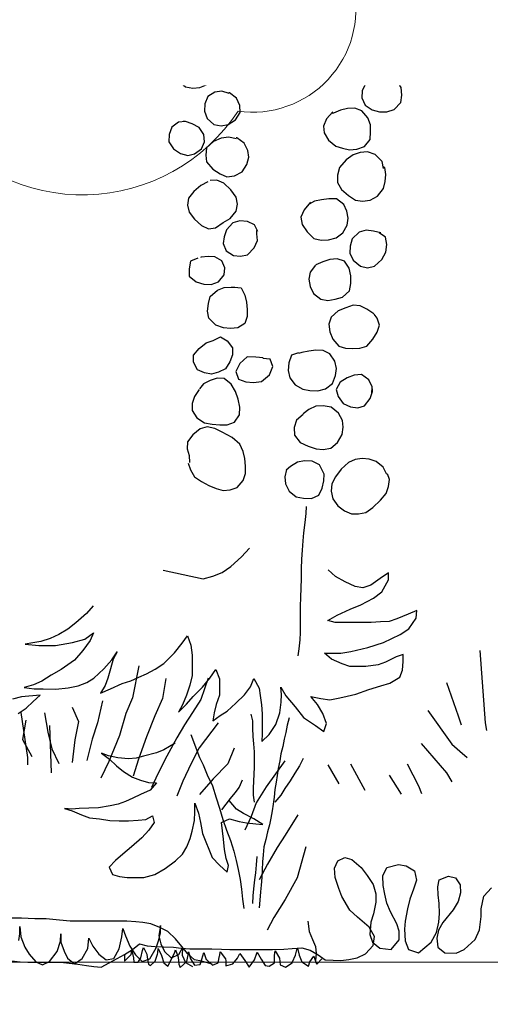
# Model space of a CAD drawing. Units: metres. Extents: x 143.61 to 151.36, y 133.23 to 138.62.
# Drawn here: x 149.53 to 149.75, y 137.28 to 137.74 of the extents above; entities that cross this region are included whole.
import ezdxf

# ---------------------------------------------------------------- set-up
doc = ezdxf.new("R2010")
doc.units = ezdxf.units.M
for name, color, linetype in [('M-REV', 1, 'Continuous'), ('M-SEKTION', 3, 'Continuous'), ('M-TXT', 3, 'Continuous'), ('M-UTR-T', 4, 'Continuous')]:
    doc.layers.add(name, color=color, linetype=linetype)
doc.styles.add('PONF', font='arial.ttf', dxfattribs={"height": 0.15})

# ---------------------------------------------------------------- blocks, each defined once
blk = doc.blocks.new('plant ele 08')
at = {"linetype": 'Continuous'}
for p, q in [((-357.01, 438.51), (-360.36, 437.88)), ((-355.97, 438.86), (-358.13, 438.65)), ((-352.69, 438.72), (-355.97, 438.86)), ((-349.34, 436.7), (-352.69, 438.72)), ((-363.57, 435.58), (-365.67, 432.37)), ((-360.36, 437.88), (-363.57, 435.58)), ((-348.08, 433.35), (-349.34, 436.7)), ((-365.67, 432.37), (-365.18, 429.09)), ((-349.97, 426.72), (-348.36, 430.14)), ((-348.36, 430.14), (-348.08, 433.35)), ((-375.36, 424.83), (-378.64, 423.3)), ((-371.82, 426.55), (-375.36, 424.83)), ((-369.78, 426.79), (-371.53, 426.51)), ((-366.43, 426.3), (-369.78, 426.79)), ((-363.22, 424.41), (-366.43, 426.3)), ((-365.18, 429.09), (-362.94, 425.67)), ((-362.94, 425.67), (-359.74, 424)), ((-353.32, 424.21), (-349.97, 426.72)), ((-447.72, 420.16), (-450.23, 416.74)), ((-444.37, 422.46), (-447.72, 420.16)), ((-441.14, 422.97), (-444.37, 422.46)), ((-442.21, 422.74), (-443.54, 422.81)), ((-438.93, 422.39), (-442.21, 422.74)), ((-435.72, 421.41), (-438.93, 422.39)), ((-433.56, 418.21), (-435.72, 421.41)), ((-378.64, 423.3), (-379.48, 419.95)), ((-379.48, 419.95), (-378.85, 416.67)), ((-362.32, 421.14), (-363.22, 424.41)), ((-362.25, 417.86), (-362.32, 421.14)), ((-359.74, 424), (-356.53, 423.79)), ((-356.53, 423.79), (-353.32, 424.21)), ((-450.23, 416.74), (-450.86, 413.46)), ((-432.51, 414.93), (-433.56, 418.21)), ((-378.85, 416.67), (-376.83, 413.32)), ((-363.43, 414.58), (-362.25, 417.86)), ((-450.86, 413.46), (-449.12, 410.04)), ((-436.07, 408.37), (-433.35, 411.72)), ((-433.35, 411.72), (-432.51, 414.93)), ((-376.83, 413.32), (-373.55, 411.23)), ((-373.55, 411.23), (-370.27, 410.81)), ((-370.27, 410.81), (-366.85, 411.58)), ((-366.85, 411.58), (-363.43, 414.58)), ((-358.2, 411.02), (-361.55, 409.13)), ((-354.92, 411.51), (-358.2, 411.02)), ((-351.58, 412.26), (-354.92, 411.51)), ((-350.52, 412.06), (-352.34, 412.27)), ((-347.18, 410.6), (-350.52, 412.06)), ((-449.12, 410.04), (-445.91, 407.39)), ((-445.91, 407.39), (-442.49, 406.76)), ((-442.49, 406.76), (-439.28, 407.11)), ((-439.28, 407.11), (-436.07, 408.37)), ((-361.55, 409.13), (-363.29, 405.65)), ((-345.01, 407.18), (-347.18, 410.6)), ((-344.66, 403.62), (-345.01, 407.18)), ((-435.51, 402.85), (-436.84, 399.51)), ((-432.23, 404.95), (-435.51, 402.85)), ((-428.95, 405.37), (-432.23, 404.95)), ((-425.55, 404.39), (-428.95, 405.37)), ((-425.32, 404.6), (-425.6, 404.6)), ((-422.04, 402.09), (-425.32, 404.6)), ((-420.44, 398.74), (-422.04, 402.09)), ((-363.29, 405.65), (-363.43, 402.23)), ((-363.43, 402.23), (-361.83, 398.88)), ((-345.15, 400.06), (-344.66, 403.62)), ((-436.84, 399.51), (-437.12, 396.09)), ((-420.37, 395.39), (-420.44, 398.74)), ((-370.13, 397.27), (-373.41, 396.57)), ((-366.64, 397.48), (-370.13, 397.27)), ((-363.43, 396.16), (-366.64, 397.48)), ((-361.83, 398.88), (-358.55, 396.64)), ((-351.71, 395.74), (-348.29, 396.85)), ((-348.29, 396.85), (-345.15, 400.06)), ((-437.12, 396.09), (-435.86, 392.67)), ((-435.86, 392.67), (-432.65, 389.81)), ((-422.6, 392.04), (-420.37, 395.39)), ((-379.97, 392.53), (-381.37, 389.04)), ((-376.94, 395.78), (-379.97, 392.53)), ((-376.62, 395.18), (-377.25, 394.97)), ((-373.41, 396.57), (-376.62, 395.18)), ((-360.64, 392.95), (-363.43, 396.16)), ((-359.32, 389.6), (-360.64, 392.95)), ((-358.55, 396.64), (-355.06, 395.81)), ((-355.06, 395.81), (-351.71, 395.74)), ((-452.4, 388.48), (-453.58, 385.13)), ((-449.19, 390.92), (-452.4, 388.48)), ((-445.95, 391.27), (-449.19, 390.92)), ((-445.98, 391.13), (-447.09, 391.2)), ((-442.77, 390.09), (-445.98, 391.13)), ((-439.56, 388.41), (-442.77, 390.09)), ((-437.33, 385.06), (-439.56, 388.41)), ((-432.65, 389.81), (-429.23, 389.18)), ((-429.23, 389.18), (-425.95, 389.81)), ((-425.95, 389.81), (-422.6, 392.04)), ((-381.37, 389.04), (-381.02, 385.83)), ((-359.32, 386.32), (-359.32, 389.6)), ((-453.58, 385.13), (-453.72, 381.71)), ((-436.98, 381.71), (-437.33, 385.06)), ((-429.3, 383.46), (-432.79, 381.85)), ((-425.67, 383.81), (-429.3, 383.46)), ((-422.29, 383.12), (-425.67, 383.81)), ((-421.9, 383.6), (-422.25, 383.6)), ((-418.49, 381.01), (-421.9, 383.6)), ((-381.02, 385.83), (-379.06, 382.41)), ((-359.53, 382.83), (-359.32, 386.32)), ((-453.72, 381.71), (-451.63, 378.36)), ((-441.72, 376.06), (-438.51, 378.43)), ((-438.51, 378.43), (-436.98, 381.71)), ((-436.07, 378.85), (-436.49, 375.5)), ((-432.79, 381.85), (-436.07, 378.85)), ((-416.74, 377.67), (-418.49, 381.01)), ((-379.06, 382.41), (-375.64, 379.62)), ((-375.64, 379.62), (-372.43, 378.71)), ((-372.43, 378.71), (-369.15, 377.94)), ((-365.67, 378.29), (-362.18, 379.41)), ((-362.18, 379.41), (-359.53, 382.83)), ((-451.63, 378.36), (-448.28, 376.27)), ((-448.28, 376.27), (-444.93, 375.29)), ((-444.93, 375.29), (-441.72, 376.06)), ((-436.49, 375.5), (-436.14, 372.29)), ((-417.23, 371.11), (-416.32, 374.46)), ((-416.32, 374.46), (-416.74, 377.67)), ((-367.48, 375.57), (-370.76, 373.2)), ((-369.15, 377.94), (-365.67, 378.29)), ((-364.2, 376.69), (-367.48, 375.57)), ((-360.78, 376.97), (-364.2, 376.69)), ((-357.22, 375.78), (-360.78, 376.97)), ((-353.94, 372.5), (-357.22, 375.78)), ((-436.14, 372.29), (-433.14, 368.87)), ((-419.46, 367.69), (-417.23, 371.11)), ((-373.83, 369.71), (-374.74, 366.08)), ((-370.76, 373.2), (-373.83, 369.71)), ((-353.32, 369.22), (-353.94, 372.5)), ((-352.69, 369.57), (-353.11, 369.85)), ((-352.2, 366.36), (-352.69, 369.57)), ((-433.14, 368.87), (-429.79, 366.64)), ((-429.79, 366.64), (-426.58, 365.32)), ((-426.58, 365.32), (-422.95, 365.8)), ((-422.95, 365.8), (-419.46, 367.69)), ((-374.74, 366.08), (-374.74, 362.59)), ((-352.41, 363.15), (-352.2, 366.36)), ((-438.79, 361.27), (-442, 358.41)), ((-435.51, 362.87), (-438.79, 361.27)), ((-431.25, 363.71), (-434.46, 363.57)), ((-428.04, 362.38), (-431.25, 363.71)), ((-424.77, 359.18), (-428.04, 362.38)), ((-374.74, 362.59), (-372.92, 359.38)), ((-353.25, 359.73), (-352.41, 363.15)), ((-442, 358.41), (-444.51, 355.2)), ((-422.25, 355.76), (-424.77, 359.18)), ((-421.63, 352.41), (-422.25, 355.76)), ((-372.92, 359.38), (-369.64, 356.59)), ((-369.64, 356.59), (-366.36, 354.29)), ((-359.46, 354.29), (-356.04, 356.17)), ((-356.04, 356.17), (-353.25, 359.73)), ((-444.51, 355.2), (-445.07, 351.99)), ((-445.07, 351.99), (-444.16, 348.64)), ((-422.25, 349.13), (-421.63, 352.41)), ((-387.36, 353.34), (-390.44, 349.83)), ((-385.62, 353.8), (-388.06, 352.41)), ((-382.27, 354.5), (-385.62, 353.8)), ((-378.78, 354.99), (-382.27, 354.5)), ((-375.23, 354.92), (-378.78, 354.99)), ((-371.81, 352.34), (-375.23, 354.92)), ((-370.48, 349.13), (-371.81, 352.34)), ((-366.36, 354.29), (-363.08, 353.8)), ((-363.08, 353.8), (-359.46, 354.29)), ((-444.16, 348.64), (-441.79, 345.43)), ((-425.11, 345.78), (-422.25, 349.13)), ((-390.44, 349.83), (-391.97, 346.34)), ((-391.97, 346.34), (-391.27, 342.99)), ((-369.78, 345.92), (-370.48, 349.13)), ((-441.79, 345.43), (-438.44, 342.43)), ((-438.44, 342.43), (-435.16, 340.96)), ((-431.88, 341.31), (-428.32, 343.89)), ((-428.32, 343.89), (-425.11, 345.78)), ((-423.86, 343.69), (-426.72, 340.48)), ((-420.58, 344.66), (-423.86, 343.69)), ((-416.88, 344.31), (-420.58, 344.66)), ((-413.67, 342.85), (-416.88, 344.31)), ((-412.08, 339.63), (-413.67, 342.85)), ((-391.27, 342.99), (-389.04, 339.57)), ((-372.22, 339.08), (-370.27, 342.57)), ((-370.27, 342.57), (-369.78, 345.92)), ((-435.16, 340.96), (-431.88, 341.31)), ((-427.77, 337.2), (-428.32, 333.99)), ((-426.72, 340.48), (-427.77, 337.2)), ((-412.49, 338.59), (-412.49, 340.13)), ((-412.21, 335.38), (-412.49, 338.59)), ((-389.04, 339.57), (-385.83, 336.43)), ((-375.43, 336.71), (-372.22, 339.08)), ((-364.62, 339.29), (-367.9, 336.15)), ((-361.41, 340.34), (-364.62, 339.29)), ((-357.92, 339.85), (-361.41, 340.34)), ((-354.49, 338.98), (-357.92, 339.85)), ((-352.27, 336.92), (-355.34, 339.01)), ((-351.64, 333.5), (-352.27, 336.92)), ((-428.32, 333.99), (-426.86, 330.64)), ((-413.74, 332.03), (-412.21, 335.38)), ((-385.83, 336.43), (-382.48, 335.66)), ((-382.48, 335.66), (-378.92, 335.73)), ((-378.92, 335.73), (-375.43, 336.71)), ((-368.88, 332.73), (-368.95, 329.52)), ((-367.9, 336.15), (-368.88, 332.73)), ((-352.2, 330.01), (-351.64, 333.5)), ((-435.37, 327.99), (-438.65, 327.57)), ((-432.16, 327.71), (-435.37, 327.99)), ((-428.88, 325.96), (-432.16, 327.71)), ((-426.86, 330.64), (-423.51, 328.4)), ((-423.51, 328.4), (-420.16, 328.06)), ((-420.16, 328.06), (-416.88, 328.75)), ((-416.88, 328.75), (-413.74, 332.03)), ((-368.95, 329.52), (-367.48, 326.17)), ((-354.01, 326.52), (-352.2, 330.01)), ((-443.54, 325.68), (-444.23, 322.12)), ((-440.18, 327.18), (-443.54, 325.68)), ((-438.65, 327.57), (-439, 327.5)), ((-427.56, 322.68), (-428.88, 325.96)), ((-385.13, 323.87), (-387.58, 320.59)), ((-381.71, 325.4), (-384.92, 324.08)), ((-384.92, 324.08), (-384.92, 324.01)), ((-378.3, 326.59), (-381.71, 325.4)), ((-374.95, 326.8), (-378.3, 326.59)), ((-371.46, 325.75), (-374.95, 326.8)), ((-369.36, 322.47), (-371.46, 325.75)), ((-367.48, 326.17), (-363.99, 323.38)), ((-363.99, 323.38), (-360.71, 322.61)), ((-360.71, 322.61), (-357.43, 323.45)), ((-357.43, 323.45), (-354.01, 326.52)), ((-444.23, 322.12), (-444.16, 318.78)), ((-444.16, 318.78), (-440.88, 316.12)), ((-430.56, 316.12), (-427.77, 319.33)), ((-427.77, 319.33), (-427.56, 322.68)), ((-387.58, 320.59), (-388.2, 317.31)), ((-368.53, 318.92), (-369.36, 322.47)), ((-368.6, 315.36), (-368.53, 318.92)), ((-440.88, 316.12), (-437.39, 315.01)), ((-437.39, 315.01), (-433.98, 314.8)), ((-433.98, 314.8), (-430.56, 316.12)), ((-388.2, 317.31), (-387.58, 313.89)), ((-387.58, 313.89), (-386.04, 310.61)), ((-369.22, 311.87), (-368.6, 315.36)), ((-435.23, 305.87), (-434.39, 309.22)), ((-434.39, 309.22), (-430.98, 312.15)), ((-430.98, 312.15), (-427.77, 313.33)), ((-427.77, 313.33), (-424.56, 313.54)), ((-424.56, 313.54), (-422.81, 313.54)), ((-423.02, 313.52), (-419.81, 313.19)), ((-419.81, 313.19), (-418.21, 309.84)), ((-418.21, 309.84), (-417.37, 306.5)), ((-386.04, 310.61), (-382.62, 307.89)), ((-372.43, 308.94), (-369.22, 311.87)), ((-435.58, 302.31), (-435.23, 305.87)), ((-417.37, 306.5), (-417.02, 303.08)), ((-382.62, 307.89), (-379.27, 307.33)), ((-379.27, 307.33), (-375.92, 307.89)), ((-375.92, 307.89), (-372.43, 308.94)), ((-367.41, 305.17), (-370.9, 303.84)), ((-364.2, 304.89), (-367.41, 305.17)), ((-360.99, 303.22), (-364.2, 304.89)), ((-434.95, 299.03), (-435.58, 302.31)), ((-417.02, 303.08), (-417.09, 299.8)), ((-374.46, 302.45), (-377.74, 299.45)), ((-370.9, 303.84), (-374.46, 302.45)), ((-357.78, 301.05), (-360.99, 303.22)), ((-356.25, 299.1), (-357.64, 300.91)), ((-431.67, 295.75), (-434.95, 299.03)), ((-428.18, 294.56), (-431.67, 295.75)), ((-418.21, 296.59), (-421.42, 294.56)), ((-417.09, 299.8), (-418.21, 296.59)), ((-377.74, 299.45), (-378.78, 296.24)), ((-378.78, 296.24), (-378.37, 292.68)), ((-355.13, 295.82), (-356.25, 299.1)), ((-356.25, 292.54), (-355.13, 295.82)), ((-424.91, 294.21), (-428.18, 294.56)), ((-421.42, 294.56), (-424.91, 294.21)), ((-378.37, 292.68), (-376.97, 289.26)), ((-358.27, 289.19), (-356.25, 292.54)), ((-439.56, 284.86), (-436.28, 287.52)), ((-436.28, 287.52), (-432.93, 288.63)), ((-433.02, 288.64), (-429.58, 290.24)), ((-429.58, 290.24), (-426.37, 288.42)), ((-426.37, 288.42), (-424, 285.21)), ((-376.97, 289.26), (-374.18, 285.98)), ((-361.06, 285.98), (-358.27, 289.19)), ((-442.21, 281.66), (-439.56, 284.86)), ((-442.21, 278.45), (-442.21, 281.66)), ((-424, 281.86), (-425.25, 278.59)), ((-424, 285.21), (-424, 281.86)), ((-396.3, 281.72), (-397.55, 278.1)), ((-393.02, 282.85), (-396.3, 281.72)), ((-391.41, 282.91), (-393.02, 282.42)), ((-388.2, 283.61), (-391.41, 282.91)), ((-384.99, 284.1), (-388.2, 283.61)), ((-381.57, 283.96), (-384.99, 284.1)), ((-378.37, 282.28), (-381.57, 283.96)), ((-375.99, 278.93), (-378.37, 282.28)), ((-374.18, 285.98), (-370.97, 284.93)), ((-370.97, 284.93), (-367.76, 284.86)), ((-367.76, 284.86), (-364.34, 284.93)), ((-364.34, 284.93), (-361.06, 285.98)), ((-440.33, 274.89), (-442.21, 278.45)), ((-425.25, 278.59), (-427.28, 275.24)), ((-420.46, 277.78), (-422.33, 274.09)), ((-417.05, 280.84), (-420.46, 277.78)), ((-413.05, 280.81), (-417.05, 280.84)), ((-409.66, 280.49), (-413.05, 280.81)), ((-406.28, 279.85), (-409.67, 280.18)), ((-405.07, 276.45), (-406.28, 279.85)), ((-397.55, 278.1), (-397.9, 274.54)), ((-375.23, 275.51), (-375.99, 278.93)), ((-437.05, 273.49), (-440.33, 274.89)), ((-433.84, 272.79), (-437.05, 273.49)), ((-430.49, 273.7), (-433.84, 272.79)), ((-427.28, 275.24), (-430.49, 273.7)), ((-422.33, 274.09), (-421.12, 270.39)), ((-410.35, 269.4), (-406.63, 272.46)), ((-406.63, 272.46), (-405.07, 276.45)), ((-397.9, 274.54), (-397.06, 271.12)), ((-375.78, 272.1), (-375.23, 275.51)), ((-366.92, 272.31), (-370.2, 271.12)), ((-363.57, 272.58), (-366.92, 272.31)), ((-360.08, 270.07), (-363.57, 272.58)), ((-437.53, 268.19), (-439.42, 265.96)), ((-434.32, 269.86), (-437.53, 268.19)), ((-431.12, 270.84), (-434.32, 269.86)), ((-427.91, 270.7), (-431.12, 270.84)), ((-424.56, 268.12), (-427.91, 270.7)), ((-422.53, 264.63), (-424.56, 268.12)), ((-421.12, 270.39), (-417.74, 269.14)), ((-417.74, 269.14), (-414.05, 268.81)), ((-414.05, 268.81), (-410.35, 269.4)), ((-397.06, 271.12), (-394.55, 267.77)), ((-394.55, 267.77), (-390.99, 265.82)), ((-380.39, 265.89), (-377.18, 268.4)), ((-377.18, 268.4), (-375.78, 272.1)), ((-373.55, 269.1), (-375.43, 265.61)), ((-370.2, 271.12), (-373.55, 269.1)), ((-358.48, 266.86), (-360.08, 270.07)), ((-439.56, 265.68), (-441.72, 262.4)), ((-421.35, 261), (-422.53, 264.63)), ((-390.99, 265.82), (-387.71, 265.19)), ((-387.71, 265.19), (-383.95, 264.98)), ((-383.95, 264.98), (-380.39, 265.89)), ((-375.43, 265.61), (-374.53, 262.26)), ((-359.46, 261.42), (-358.34, 264.63)), ((-358.64, 263.55), (-358.48, 266.86)), ((-358.34, 264.63), (-358.34, 265.96)), ((-441.72, 262.4), (-442.84, 259.05)), ((-442.84, 259.05), (-442.84, 255.7)), ((-420.58, 257.3), (-421.35, 261)), ((-374.53, 262.26), (-372.16, 258.98)), ((-372.16, 258.98), (-368.74, 257.51)), ((-362.11, 258), (-359.46, 261.42)), ((-442.84, 255.7), (-440.6, 252.28)), ((-420.65, 253.75), (-420.58, 257.3)), ((-390.79, 253.95), (-393.99, 251.3)), ((-388.2, 256.26), (-390.92, 254.23)), ((-384.99, 257.72), (-388.2, 256.26)), ((-381.57, 258), (-384.99, 257.72)), ((-377.81, 257.37), (-381.57, 258)), ((-374.25, 254.44), (-377.81, 257.37)), ((-372.43, 251.09), (-374.25, 254.44)), ((-368.74, 257.51), (-365.32, 257.02)), ((-365.32, 257.02), (-362.11, 258)), ((-440.6, 252.28), (-437.12, 249.98)), ((-437.12, 249.98), (-433.49, 249.35)), ((-433.49, 249.35), (-429.86, 249.07)), ((-426.44, 249.07), (-423.02, 250.26)), ((-423.02, 250.26), (-420.65, 253.75)), ((-393.99, 251.3), (-395.04, 247.74)), ((-372.16, 247.88), (-372.43, 251.09)), ((-439.07, 247.19), (-442.49, 244.4)), ((-435.79, 248.16), (-439.07, 247.19)), ((-432.23, 247.4), (-435.79, 248.16)), ((-428.81, 245.58), (-432.23, 247.4)), ((-429.86, 249.07), (-426.44, 249.07)), ((-424.07, 243.07), (-428.81, 245.58)), ((-395.04, 247.74), (-394.9, 244.26)), ((-372.57, 244.47), (-372.16, 247.88)), ((-445.07, 241.05), (-445.21, 237.84)), ((-442.49, 244.4), (-445.07, 241.05)), ((-420.58, 239.93), (-424.07, 243.07)), ((-394.9, 244.26), (-392.25, 240.84)), ((-392.25, 240.84), (-388.55, 239.09)), ((-377.95, 238.19), (-374.74, 240.77)), ((-374.74, 240.77), (-372.57, 244.47)), ((-445.21, 237.84), (-444.3, 234.63)), ((-418.97, 236.58), (-420.58, 239.93)), ((-418.14, 233.23), (-418.97, 236.58)), ((-388.55, 239.09), (-384.71, 237.77)), ((-384.71, 237.77), (-381.5, 237.56)), ((-381.5, 237.56), (-377.95, 238.19)), ((-444.77, 231.11), (-443.54, 227.93)), ((-444.3, 234.63), (-444.09, 231.42)), ((-417.79, 229.74), (-418.14, 233.23)), ((-393.58, 231.56), (-396.79, 229.53)), ((-390.23, 232.18), (-393.58, 231.56)), ((-386.6, 231.98), (-390.23, 232.18)), ((-383.25, 230.3), (-386.6, 231.98)), ((-369.71, 231.42), (-373.06, 228.21)), ((-366.5, 232.81), (-369.71, 231.42)), ((-363.29, 233.3), (-366.5, 232.81)), ((-360.01, 232.95), (-363.29, 233.3)), ((-356.73, 231.84), (-360.01, 232.95)), ((-353.39, 229.25), (-356.73, 231.84)), ((-443.54, 227.93), (-441.79, 224.65)), ((-418.97, 222.97), (-417.86, 226.18)), ((-417.86, 226.18), (-417.79, 229.74)), ((-398.59, 228.06), (-399.44, 224.65)), ((-396.79, 229.53), (-398.88, 227.86)), ((-381.09, 225.97), (-383.25, 230.3)), ((-373.06, 228.21), (-375.71, 224.65)), ((-351.64, 225.84), (-353.39, 229.25)), ((-350.39, 223.39), (-351.36, 226.11)), ((-441.79, 224.65), (-438.51, 222.56)), ((-438.51, 222.56), (-435.09, 220.67)), ((-421.77, 219.69), (-418.97, 222.97)), ((-399.44, 224.65), (-399.16, 221.44)), ((-381.92, 219.35), (-381.16, 222.76)), ((-381.16, 222.76), (-381.09, 225.97)), ((-375.71, 224.65), (-377.39, 221.44)), ((-350.87, 220.11), (-350.39, 223.39)), ((-435.09, 220.67), (-431.6, 219.14)), ((-431.6, 219.14), (-428.32, 218.23)), ((-428.32, 218.23), (-424.97, 218.51)), ((-424.97, 218.51), (-421.77, 219.69)), ((-399.16, 221.44), (-397.41, 217.95)), ((-397.41, 217.95), (-394.2, 215.37)), ((-383.6, 216.07), (-381.92, 219.35)), ((-377.39, 221.44), (-377.81, 218.02)), ((-377.81, 218.02), (-377.04, 214.39)), ((-354.64, 213.69), (-351.99, 216.9)), ((-351.99, 216.9), (-350.87, 220.11)), ((-394.2, 215.37), (-390.65, 214.67)), ((-390.65, 214.67), (-387.02, 214.6)), ((-387.02, 214.6), (-383.6, 216.07)), ((-377.04, 214.39), (-374.67, 211.04)), ((-358.2, 210.35), (-354.64, 213.69)), ((-389.52, 210.75), (-389.57, 207.49)), ((-374.67, 211.04), (-371.46, 208.81)), ((-371.46, 208.81), (-368.18, 207.41)), ((-364.9, 207.34), (-361.48, 208.04)), ((-361.48, 208.04), (-358.2, 210.35)), ((-390.07, 203.34), (-390.67, 198.48)), ((-389.57, 207.49), (-390.07, 203.34)), ((-368.18, 207.41), (-364.9, 207.34)), ((-390.67, 198.48), (-390.97, 194.62)), ((-390.97, 194.62), (-391.28, 190.31)), ((-419.78, 187.23), (-416.06, 191.21)), ((-391.28, 190.31), (-391.58, 186.05)), ((-424.73, 182.64), (-419.78, 187.23)), ((-391.58, 186.05), (-391.73, 181.64)), ((-456.47, 180.98), (-437.7, 176.86)), ((-428.75, 179.89), (-424.73, 182.64)), ((-391.73, 181.64), (-391.83, 177.08)), ((-375.79, 178.03), (-379.16, 181.13)), ((-437.7, 176.86), (-433.08, 178.07)), ((-433.08, 178.07), (-428.75, 179.89)), ((-391.83, 177.08), (-391.98, 172.57)), ((-371.19, 175.54), (-375.79, 178.03)), ((-366.58, 173.35), (-371.19, 175.54)), ((-354.85, 176.98), (-359.18, 173.92)), ((-350.83, 179.72), (-354.85, 176.98)), ((-353.97, 170.81), (-350.85, 176.34)), ((-350.85, 176.34), (-350.83, 179.72)), ((-391.98, 172.57), (-392.13, 168.27)), ((-362.89, 172.71), (-366.58, 173.35)), ((-359.18, 173.92), (-362.89, 172.71)), ((-357.99, 167.76), (-353.97, 170.81)), ((-392.13, 168.27), (-392.28, 163.86)), ((-363.86, 164.71), (-357.99, 167.76)), ((-489.21, 164.24), (-492.32, 160.56)), ((-392.28, 163.86), (-392.33, 159.5)), ((-374.98, 159.85), (-368.8, 162.59)), ((-368.8, 162.59), (-363.86, 164.71)), ((-337.7, 162.09), (-341.71, 160.27)), ((-338.03, 158.4), (-337.7, 162.09)), ((-492.32, 160.56), (-497.27, 156.28)), ((-392.33, 159.5), (-392.33, 155.64)), ((-379.3, 157.41), (-374.98, 159.85)), ((-375.92, 156.47), (-379.3, 157.41)), ((-350.66, 156.93), (-354.67, 156.65)), ((-346.96, 158.14), (-350.66, 156.93)), ((-341.71, 160.27), (-346.96, 158.14)), ((-341.44, 153.49), (-338.03, 158.4)), ((-500.98, 153.22), (-505.31, 150.78)), ((-497.27, 156.28), (-500.98, 153.22)), ((-392.33, 155.64), (-392.33, 151.73)), ((-372.53, 156.45), (-375.92, 156.47)), ((-368.22, 156.42), (-372.53, 156.45)), ((-363.91, 156.4), (-368.22, 156.42)), ((-358.98, 156.37), (-363.91, 156.4)), ((-354.67, 156.65), (-358.98, 156.37)), ((-345.46, 150.74), (-341.44, 153.49)), ((-509.33, 148.96), (-513.65, 147.45)), ((-505.31, 150.78), (-509.33, 148.96)), ((-498.87, 147.05), (-493, 148.55)), ((-490.54, 147.92), (-493.96, 143.32)), ((-493, 148.55), (-488.98, 151.61)), ((-488.98, 151.61), (-490.54, 147.92)), ((-447.43, 146.74), (-444.95, 150.11)), ((-444.95, 150.11), (-443.43, 145.79)), ((-392.43, 148.23), (-392.83, 144.07)), ((-392.33, 151.73), (-392.43, 148.23)), ((-353.19, 147.09), (-345.46, 150.74)), ((-517.35, 146.85), (-521.05, 146.26)), ((-521.05, 146.26), (-514.58, 145.61)), ((-513.65, 147.45), (-517.35, 146.85)), ((-514.58, 145.61), (-506.88, 145.56)), ((-506.88, 145.56), (-498.87, 147.05)), ((-493.96, 143.32), (-497.99, 138.73)), ((-451.16, 142.14), (-447.43, 146.74)), ((-443.43, 145.79), (-442.85, 141.17)), ((-392.83, 144.07), (-393.33, 140.81)), ((-368.61, 142.87), (-360.59, 144.67)), ((-360.59, 144.67), (-353.19, 147.09)), ((-308.21, 143.31), (-305.64, 109.32)), ((-497.99, 138.73), (-504.18, 134.45)), ((-484.16, 134.64), (-480.44, 138.93)), ((-479.82, 139.23), (-481.08, 134.62)), ((-480.44, 138.93), (-477.95, 142.61)), ((-477.95, 142.61), (-479.82, 139.23)), ((-456.11, 137.24), (-451.16, 142.14)), ((-442.85, 141.17), (-442.87, 136.55)), ((-377.56, 139.23), (-380.94, 142.02)), ((-380.94, 142.02), (-376.62, 142)), ((-372.65, 137.05), (-377.56, 139.23)), ((-376.62, 142), (-373.24, 141.98)), ((-373.24, 141.98), (-368.61, 142.87)), ((-347.38, 140.28), (-352.32, 137.85)), ((-343.98, 141.49), (-347.38, 140.28)), ((-344, 138.1), (-343.98, 141.49)), ((-504.18, 134.45), (-508.81, 131.71)), ((-488.8, 130.36), (-484.16, 134.64)), ((-481.08, 134.62), (-482.34, 130.32)), ((-464.15, 132.36), (-460.13, 134.5)), ((-460.13, 134.5), (-456.11, 137.24)), ((-442.87, 136.55), (-442.9, 131.62)), ((-434.6, 130.34), (-431.8, 134.32)), ((-431.8, 134.32), (-429.98, 130)), ((-368.96, 135.79), (-372.65, 137.05)), ((-365.27, 135.77), (-368.96, 135.79)), ((-361.57, 135.75), (-365.27, 135.77)), ((-355.71, 136.64), (-361.57, 135.75)), ((-352.32, 137.85), (-355.71, 136.64)), ((-345.59, 130.72), (-344.33, 134.1)), ((-344.33, 134.1), (-344, 138.1)), ((700.85, 136.1), (697.84, 121.03)), ((-508.81, 131.71), (-513.14, 128.97)), ((-492.2, 128.22), (-488.8, 130.36)), ((-482.34, 130.32), (-483.59, 126.94)), ((-471.56, 129.02), (-467.86, 130.85)), ((-467.86, 130.85), (-464.15, 132.36)), ((-442.9, 131.62), (-443.86, 127.01)), ((-438.01, 126.05), (-434.6, 130.34)), ((-429.98, 130), (-430, 126.31)), ((-415.53, 126.22), (-413.96, 130.21)), ((-413.96, 130.21), (-411.53, 125.58)), ((-350.22, 127.98), (-345.59, 130.72)), ((713.59, 130.14), (711.92, 120.75)), ((733.34, 130.25), (729.95, 120.33)), ((-517.16, 127.14), (-521.48, 125.94)), ((-521.48, 125.94), (-516.86, 125.29)), ((-513.14, 128.97), (-517.16, 127.14)), ((-516.86, 125.29), (-512.55, 125.27)), ((-512.55, 125.27), (-506.7, 125.23)), ((-506.7, 125.23), (-500.84, 125.81)), ((-500.84, 125.81), (-496.22, 126.71)), ((-496.22, 126.71), (-492.2, 128.22)), ((-483.59, 126.94), (-485.77, 123.26)), ((-485.77, 123.26), (-481.13, 125.38)), ((-481.13, 125.38), (-475.57, 127.81)), ((-475.57, 127.81), (-471.56, 129.02)), ((-443.86, 127.01), (-445.42, 122.4)), ((-442.35, 121.76), (-438.01, 126.05)), ((-430, 126.31), (-430.03, 122.3)), ((-418.32, 122.54), (-415.53, 126.22)), ((-411.53, 125.58), (-410.93, 122.19)), ((-401.07, 122.74), (-401.36, 126.13)), ((-401.36, 126.13), (-398.92, 122.11)), ((-366.27, 122.84), (-360.1, 124.96)), ((-360.1, 124.96), (-354.54, 126.77)), ((-354.54, 126.77), (-350.22, 127.98)), ((-323.83, 128.25), (-318.32, 112.63)), ((-445.42, 122.4), (-447.3, 117.79)), ((-445.45, 118.08), (-442.35, 121.76)), ((-430.03, 122.3), (-431.59, 118)), ((-422.35, 118.56), (-418.32, 122.54)), ((-410.93, 122.19), (-410.34, 117.87)), ((-401.09, 119.05), (-401.07, 122.74)), ((-398.92, 122.11), (-394.64, 116.85)), ((-384.16, 118.02), (-387.22, 121.73)), ((-387.22, 121.73), (-382.6, 120.78)), ((-382.6, 120.78), (-378.3, 120.14)), ((-378.3, 120.14), (-373.67, 121.04)), ((-373.67, 121.04), (-370.28, 121.94)), ((-370.28, 121.94), (-366.27, 122.84)), ((645.99, 121.61), (641.72, 120.54)), ((654.75, 122.37), (645.99, 121.61)), ((651.47, 119.4), (654.75, 122.37)), ((697.84, 121.03), (694.8, 113.75)), ((711.92, 120.75), (708.32, 112.67)), ((729.95, 120.33), (725.98, 114.29)), ((-449.17, 114.41), (-445.45, 118.08)), ((-447.3, 117.79), (-449.17, 114.41)), ((-431.59, 118), (-432.54, 114)), ((-426.37, 114.89), (-422.35, 118.56)), ((-410.34, 117.87), (-410.06, 113.56)), ((-401.74, 114.12), (-401.09, 119.05)), ((-394.64, 116.85), (-390.67, 111.9)), ((-381.72, 113.69), (-384.16, 118.02)), ((644.31, 113.84), (648.12, 116.2)), ((648.12, 116.2), (651.47, 119.4)), ((669.74, 116.72), (672.62, 110)), ((683.82, 119.66), (681.48, 109.38)), ((-523.11, 114.23), (-519.99, 93.13)), ((-432.54, 114), (-433.18, 110.31)), ((-433.18, 110.31), (-429.78, 112.75)), ((-429.78, 112.75), (-426.37, 114.89)), ((-415.33, 113.52), (-414.63, 110.31)), ((-410.06, 113.56), (-410.09, 108.63)), ((-403.62, 108.59), (-401.74, 114.12)), ((-397.44, 111.68), (-398.39, 108.28)), ((-390.67, 111.9), (-385.14, 108.17)), ((-379.9, 109.06), (-381.72, 113.69)), ((-332.46, 115.2), (-321.25, 99.4)), ((-318.32, 112.63), (-316.85, 108.4)), ((656.69, 114.06), (658.22, 104.95)), ((694.8, 113.75), (691.75, 103.38)), ((708.32, 112.67), (704.47, 102.86)), ((725.98, 114.29), (722.26, 108.44)), ((-509.59, 108.13), (-508.84, 86)), ((-414.63, 110.31), (-414.63, 106.82)), ((-414.63, 106.82), (-414.49, 103.05)), ((-410.09, 108.63), (-410.11, 104.32)), ((-406.73, 103.99), (-403.62, 108.59)), ((-398.39, 108.28), (-398.99, 104.92)), ((-385.14, 108.17), (-381.16, 105.37)), ((-381.16, 105.37), (-379.9, 109.06)), ((-305.64, 109.32), (-305.09, 105.83)), ((648.04, 110.71), (646.48, 101.58)), ((672.62, 110), (670.94, 101.42)), ((681.48, 109.38), (679.06, 101.79)), ((722.26, 108.44), (718.73, 102.33)), ((738, 109.34), (729.09, 97.74)), ((-443.38, 103.9), (-439.44, 93.1)), ((-414.49, 103.05), (-414.07, 99.56)), ((-410.11, 104.32), (-410.14, 100.62)), ((-410.14, 100.62), (-406.73, 103.99)), ((-399.69, 101.66), (-400.34, 98.36)), ((-398.99, 104.92), (-399.69, 101.66)), ((646.48, 101.58), (650.85, 93.66)), ((658.22, 104.95), (660.18, 97.16)), ((679.06, 101.79), (676.5, 91.8)), ((691.75, 103.38), (686.9, 91.29)), ((704.47, 102.86), (700.74, 92.37)), ((718.73, 102.33), (713.95, 93.76)), ((-450.77, 99.84), (-456.05, 96.7)), ((-414.07, 99.56), (-413.79, 95.8)), ((-400.34, 98.36), (-401.25, 94.8)), ((-335.58, 99.77), (-323.83, 85.99)), ((-321.25, 99.4), (-317.58, 96.1)), ((660.18, 97.16), (663.37, 90.3)), ((670.94, 101.42), (669.61, 90.8)), ((729.09, 97.74), (725.37, 90.34)), ((745.46, 97.48), (742.59, 90.11)), ((-519.99, 93.13), (-519.84, 89.71)), ((-482.01, 93.91), (-485.22, 95.17)), ((-485.22, 95.17), (-481.59, 92.38)), ((-477.68, 92.94), (-482.01, 93.91)), ((-481.59, 92.38), (-478.24, 89.17)), ((-472.66, 92.52), (-477.68, 92.94)), ((-469.03, 92.8), (-472.66, 92.52)), ((-465.68, 93.77), (-469.03, 92.8)), ((-459.54, 95.31), (-465.68, 93.77)), ((-456.05, 96.7), (-459.54, 95.31)), ((-439.44, 93.1), (-437.61, 89.7)), ((-413.79, 95.8), (-413.79, 92.17)), ((-401.25, 94.8), (-401.85, 91.59)), ((-390.91, 92.72), (-392.58, 89.24)), ((-317.58, 96.1), (-314.09, 93.16)), ((700.74, 92.37), (698.25, 84.35)), ((713.95, 93.76), (709.92, 85.74)), ((-478.24, 89.17), (-475.03, 86.52)), ((-437.61, 89.7), (-435.79, 85.07)), ((-413.79, 88.68), (-413.93, 85.33)), ((-413.79, 92.17), (-413.79, 88.68)), ((-402.6, 87.99), (-403.1, 84.78)), ((-401.85, 91.59), (-402.6, 87.99)), ((-392.58, 89.24), (-394.81, 85.75)), ((-379.31, 89.67), (-374.16, 80.85)), ((-368.65, 90.22), (-362.04, 77.91)), ((-342.2, 90.22), (-336.87, 79.93)), ((686.9, 91.29), (683.12, 83.46)), ((725.37, 90.34), (721.52, 82.07)), ((742.59, 90.11), (735.65, 83.12)), ((769.3, 91.55), (760.49, 79.34)), ((-475.03, 86.52), (-470.7, 84)), ((-470.7, 84), (-467.08, 82.47)), ((-435.79, 85.07), (-433.36, 79.82)), ((-413.93, 85.33), (-414.07, 81.98)), ((-403.1, 84.78), (-403.55, 81.52)), ((-394.81, 85.75), (-396.91, 82.26)), ((-350.65, 84.89), (-344.95, 75.89)), ((-323.83, 85.99), (-321.25, 81.77)), ((709.92, 85.74), (706.75, 79.14)), ((735.65, 83.12), (729.32, 75.78)), ((-467.08, 82.47), (-463.31, 81.35)), ((-463.31, 81.35), (-459.54, 81.21)), ((-459.54, 81.21), (-462.47, 77.86)), ((-433.36, 79.82), (-431.55, 74.26)), ((-414.07, 81.98), (-414.21, 78.77)), ((-414.21, 78.77), (-414.21, 75.42)), ((-403.55, 81.52), (-404.05, 78.12)), ((-399.42, 78.63), (-401.37, 75.42)), ((-396.91, 82.26), (-399.42, 78.63)), ((-336.87, 79.93), (-335.4, 76.26)), ((721.52, 82.07), (718.72, 74.98)), ((747.9, 79.24), (745.82, 76.53)), ((749.31, 82.51), (747.9, 79.24)), ((760.49, 79.34), (755.81, 71.97)), ((-470.56, 74.1), (-474.05, 72.56)), ((-466.94, 75.77), (-470.56, 74.1)), ((-462.47, 77.86), (-466.94, 75.77)), ((-431.55, 74.26), (-430.04, 69.33)), ((-414.21, 75.42), (-413.79, 72.21)), ((-404.5, 74.61), (-404.9, 71.35)), ((-404.05, 78.12), (-404.5, 74.61)), ((-401.37, 75.42), (-404.16, 72.21)), ((743.71, 73.95), (741.63, 71.24)), ((745.82, 76.53), (743.71, 73.95)), ((-491.22, 69.35), (-495.68, 69.21)), ((-486.75, 69.63), (-491.22, 69.35)), ((-481.17, 70.47), (-486.75, 69.63)), ((-477.54, 71.31), (-481.17, 70.47)), ((-474.05, 72.56), (-477.54, 71.31)), ((-441.54, 67.68), (-441.54, 71.72)), ((-441.54, 71.72), (-439.86, 66.98)), ((-430.04, 69.33), (-428.53, 64.08)), ((-422.14, 68.93), (-425.49, 72.98)), ((-404.9, 71.35), (-405.35, 68.15)), ((741.63, 71.24), (739.52, 68.67)), ((755.81, 71.97), (753.47, 65.44)), ((-499.17, 68.93), (-502.52, 69.21)), ((-502.52, 69.21), (-499.03, 68.1)), ((-495.68, 69.21), (-499.17, 68.93)), ((-499.03, 68.1), (-494.57, 66.28)), ((-494.57, 66.28), (-490.94, 64.89)), ((-490.94, 64.89), (-486.19, 64.47)), ((-464.56, 64.05), (-461.35, 65.86)), ((-461.35, 65.86), (-460.66, 62.65)), ((-441.68, 63.63), (-441.54, 67.68)), ((-439.86, 66.98), (-438.89, 62.65)), ((-418.79, 66.84), (-422.14, 68.93)), ((-413.91, 64.47), (-418.79, 66.84)), ((-406, 64.79), (-406.66, 61.58)), ((-405.35, 68.15), (-406, 64.79)), ((753.47, 65.44), (750.45, 59.08)), ((775.25, 66.29), (769.35, 56.68)), ((-486.19, 64.47), (-481.31, 63.63)), ((-481.31, 63.63), (-476.98, 63.49)), ((-476.98, 63.49), (-472.66, 63.49)), ((-472.66, 63.49), (-468.05, 63.77)), ((-468.05, 63.77), (-464.56, 64.05)), ((-460.66, 62.65), (-463.17, 59.16)), ((-442.79, 58.61), (-441.68, 63.63)), ((-438.89, 62.65), (-437.91, 57.49)), ((-429.12, 62.65), (-425.35, 64.47)), ((-428.7, 58.75), (-429.12, 62.65)), ((-428.53, 64.08), (-426.71, 59.14)), ((-425.35, 64.47), (-420.88, 63.21)), ((-420.88, 63.21), (-417.4, 62.51)), ((-417.4, 62.51), (-413.07, 62.1)), ((-409.72, 61.82), (-413.91, 64.47)), ((-413.07, 62.1), (-409.72, 61.82)), ((-406.66, 61.58), (-407.51, 58.38)), ((-466.38, 55.54), (-471.26, 51.21)), ((-463.17, 59.16), (-466.38, 55.54)), ((-443.77, 55.12), (-442.79, 58.61)), ((-437.91, 57.49), (-433.44, 46.33)), ((-428.14, 54.84), (-428.7, 58.75)), ((-426.71, 59.14), (-424.89, 54.21)), ((-407.51, 58.38), (-408.41, 54.77)), ((769.35, 56.68), (765.68, 50.92)), ((-471.26, 51.21), (-475.31, 47.86)), ((-447.4, 47.86), (-445.31, 51.35)), ((-445.31, 51.35), (-443.77, 55.12)), ((-427.72, 50.09), (-428.14, 54.84)), ((-424.89, 54.21), (-423.38, 49.27)), ((-409.26, 51.31), (-409.66, 47.56)), ((-408.41, 54.77), (-409.26, 51.31)), ((765.68, 50.92), (761.19, 43.13)), ((779.06, 51.34), (775.08, 36.7)), ((-475.31, 47.86), (-478.66, 44.93)), ((-450.61, 44.65), (-447.4, 47.86)), ((-433.44, 46.33), (-429.96, 42.7)), ((-426.89, 45.77), (-427.72, 50.09)), ((-423.38, 49.27), (-422.18, 44.95)), ((-412.62, 46.74), (-412.81, 42.91)), ((-409.66, 47.56), (-409.96, 44.25)), ((-374.68, 44.69), (-371.41, 46.33)), ((-371.41, 46.33), (-368.14, 45.29)), ((-478.66, 44.93), (-481.73, 41.72)), ((-481.73, 41.72), (-480.05, 38.37)), ((-455.49, 41.16), (-450.61, 44.65)), ((-429.96, 42.7), (-426.47, 39.35)), ((-425.77, 42.56), (-426.89, 45.77)), ((-426.47, 39.35), (-425.77, 42.56)), ((-422.18, 44.95), (-421.28, 40.63)), ((-412.81, 42.91), (-413.23, 39.14)), ((-409.96, 44.25), (-410.11, 40.54)), ((-376.17, 41.27), (-374.68, 44.69)), ((-368.14, 45.29), (-363.69, 41.57)), ((-363.69, 41.57), (-360.86, 37.86)), ((-353.58, 37.71), (-351.65, 41.57)), ((-351.65, 41.57), (-346.3, 43.06)), ((-346.3, 43.06), (-342.59, 42.31)), ((-342.59, 42.31), (-338.72, 40.09)), ((761.19, 43.13), (757.14, 35.87)), ((-480.05, 38.37), (-476.84, 37.39)), ((-476.84, 37.39), (-473.22, 36.84)), ((-469.45, 36.84), (-465.4, 36.98)), ((-465.4, 36.98), (-460.38, 38.37)), ((-460.38, 38.37), (-455.49, 41.16)), ((-421.28, 40.63), (-420.38, 36.01)), ((-413.23, 39.14), (-413.65, 35.79)), ((-410.26, 36.93), (-410.51, 33.33)), ((-410.11, 40.54), (-410.26, 36.93)), ((-375.87, 36.97), (-376.17, 41.27)), ((-374.23, 31.77), (-375.87, 36.97)), ((-360.86, 37.86), (-358.04, 33.55)), ((-353.43, 33.1), (-353.58, 37.71)), ((-338.72, 40.09), (-337.83, 35.63)), ((-327.14, 35.78), (-322.83, 37.56)), ((-322.83, 37.56), (-319.56, 36.82)), ((-473.22, 36.84), (-469.45, 36.84)), ((-420.38, 36.01), (-419.8, 31.38)), ((-413.65, 35.79), (-414.07, 31.6)), ((-410.51, 33.33), (-410.81, 30.12)), ((-358.04, 33.55), (-356.85, 29.24)), ((-352.69, 29.09), (-353.43, 33.1)), ((-337.83, 35.63), (-339.17, 31.47)), ((-327.88, 32.51), (-327.14, 35.78)), ((-327.73, 28.79), (-327.88, 32.51)), ((-319.56, 36.82), (-317.33, 33.4)), ((-317.33, 33.4), (-317.18, 29.69)), ((775.08, 36.7), (769.38, 26.67)), ((-419.8, 31.38), (-419.21, 26.76)), ((-414.35, 28.39), (-414.63, 24.76)), ((-414.07, 31.6), (-414.35, 28.39)), ((-410.81, 30.12), (-411.17, 26.21)), ((-372.75, 28.05), (-374.23, 31.77)), ((-369.03, 21.66), (-372.75, 28.05)), ((-356.85, 29.24), (-356.85, 25.38)), ((-351.65, 24.93), (-352.69, 29.09)), ((-339.17, 31.47), (-340.95, 26.71)), ((-327.14, 24.78), (-327.73, 28.79)), ((-317.18, 29.69), (-318.22, 25.67)), ((-307.52, 22.26), (-306.34, 28.2)), ((-306.34, 28.2), (-302.62, 32.06)), ((-419.21, 26.76), (-418.62, 22.44)), ((-411.17, 26.21), (-411.42, 22.71)), ((-356.85, 25.38), (-357.89, 19.88)), ((-350.02, 20.77), (-351.65, 24.93)), ((-340.95, 26.71), (-341.99, 22.26)), ((-326.99, 20.03), (-327.14, 24.78)), ((-318.22, 25.67), (-320.6, 21.81)), ((769.38, 26.67), (764.07, 18.13)), ((-365.47, 18.25), (-369.03, 21.66)), ((-357.89, 19.88), (-359.23, 16.02)), ((-347.05, 15.13), (-350.02, 20.77)), ((-341.99, 22.26), (-343.18, 16.46)), ((-327.28, 16.02), (-326.99, 20.03)), ((-320.6, 21.81), (-325.5, 15.87)), ((-308.27, 12.45), (-307.52, 18.69)), ((-307.52, 18.69), (-307.52, 22.26)), ((-359.97, 13.64), (-365.47, 18.25)), ((-359.23, 16.02), (-359.67, 10.22)), ((-345.86, 11.71), (-347.05, 15.13)), ((-343.18, 16.46), (-343.48, 12.75)), ((-328.47, 11.11), (-327.28, 16.02)), ((-325.5, 15.87), (-327.43, 12.15)), ((645.87, 17.83), (640.58, 17.83)), ((645.23, 10.58), (645.23, 13.94)), ((645.23, 13.94), (645.63, 9.11)), ((652.16, 17.5), (645.87, 17.83)), ((657.46, 17.5), (652.16, 17.5)), ((663.75, 16.84), (657.46, 17.5)), ((668.71, 16.51), (663.75, 16.84)), ((673.35, 16.51), (668.71, 16.51)), ((677.65, 16.51), (673.35, 16.51)), ((681.95, 16.51), (677.65, 16.51)), ((686.26, 16.51), (681.95, 16.51)), ((689.9, 16.51), (686.26, 16.51)), ((695.19, 16.51), (689.9, 16.51)), ((699.5, 16.18), (695.19, 16.51)), ((702.81, 15.84), (699.5, 16.18)), ((706.45, 15.18), (702.81, 15.84)), ((710.75, 13.53), (706.45, 15.18)), ((711.09, 14.35), (710.28, 9.64)), ((710.96, 10.99), (711.09, 14.35)), ((764.07, 18.13), (761, 12.21)), ((779.93, 16.51), (780.59, 11.54)), ((-357.45, 9.18), (-359.97, 13.64)), ((-359.67, 10.22), (-358.34, 6.66)), ((-345.86, 7.7), (-345.86, 11.71)), ((-343.48, 12.75), (-343.18, 7.25)), ((-331, 6.66), (-328.47, 11.11)), ((-327.43, 12.15), (-328.32, 8.44)), ((-310.35, 7.85), (-308.27, 12.45)), ((644.69, 7.36), (645.23, 10.58)), ((664.18, 7.09), (664.31, 10.58)), ((664.31, 10.58), (664.31, 6.55)), ((692.94, 9.11), (693.35, 13)), ((693.35, 13), (694.69, 9.64)), ((694.69, 9.64), (696.71, 4.8)), ((710.28, 7.63), (710.96, 10.99)), ((710.28, 9.64), (711.22, 5.75)), ((714.39, 11.54), (710.75, 13.53)), ((718.03, 8.23), (714.39, 11.54)), ((780.59, 11.54), (782.25, 7.9)), ((-470.81, 3.24), (-467.54, 5.76)), ((-467.54, 5.76), (-463.97, 4.87)), ((-463.97, 4.87), (-460.11, 4.58)), ((-361.61, 1.16), (-358.04, 5.02)), ((-358.34, 6.66), (-354.92, 3.83)), ((-358.04, 5.02), (-357.45, 9.18)), ((-349.72, 3.09), (-345.86, 7.7)), ((-343.18, 7.25), (-341.55, 3.24)), ((-336.79, 1.6), (-331, 6.66)), ((-328.32, 8.44), (-327.88, 4.28)), ((-315.55, 3.09), (-310.35, 7.85)), ((645.63, 9.11), (647.51, 4.27)), ((662.7, 2.25), (664.18, 7.09)), ((664.31, 6.55), (665.93, 2.39)), ((676.95, 3.59), (677.49, 8.43)), ((677.49, 8.43), (679.37, 4.67)), ((679.37, 4.67), (682.19, 0.91)), ((691.6, 3.46), (692.94, 9.11)), ((696.71, 4.8), (699.26, 0.64)), ((708.94, 4), (710.28, 7.63)), ((711.22, 5.75), (712.84, 2.25)), ((721.01, 4.59), (718.03, 8.23)), ((782.25, 7.9), (783.57, 4.59)), ((-477.94, -1.07), (-474.52, 0.86)), ((-474.52, 0.86), (-470.81, 3.24)), ((-474.52, 0.86), (-474.49, -2.38)), ((-474.49, -2.38), (-471.37, 0.83)), ((-471.37, 0.83), (-471, 2.49)), ((-471, 2.49), (-470.36, -0.73)), ((-466.87, -0.73), (-466.04, 2.76)), ((-466.04, 2.76), (-465.58, 4.14)), ((-465.58, 4.14), (-464.11, 0.93)), ((-464.11, 0.93), (-463.93, -0.45)), ((-460.16, -2.29), (-459.06, 1.02)), ((-460.11, 4.58), (-456.25, 4.43)), ((-459.06, 1.02), (-458.88, 1.66)), ((-458.88, 1.66), (-458.69, 3.59)), ((-458.69, 3.59), (-457.13, 0.28)), ((-457.13, 0.28), (-456.03, -3.12)), ((-456.25, 4.43), (-451.49, 4.28)), ((-452.54, -1.37), (-450.89, 1.94)), ((-451.49, 4.28), (-447.93, 3.83)), ((-450.89, 1.94), (-450.61, 2.95)), ((-450.61, 2.95), (-449.42, -0.45)), ((-447.93, 3.83), (-443.92, 3.54)), ((-445.28, -2.47), (-444.73, 0.74)), ((-444.73, 0.74), (-444.55, 2.12)), ((-444.55, 2.12), (-443.54, -1.19)), ((-443.92, 3.54), (-438.12, 3.54)), ((-438.3, -1.37), (-437.38, 1.75)), ((-438.12, 3.54), (-433.67, 3.54)), ((-437.38, 1.75), (-436.28, -1.46)), ((-433.67, 3.54), (-429.06, 3.39)), ((-430.68, -3.02), (-430.03, 0.19)), ((-430.03, 0.19), (-429.94, 0.56)), ((-429.94, 0.56), (-429.67, 2.03)), ((-429.67, 2.03), (-427.28, -1.28)), ((-429.06, 3.39), (-425.2, 3.24)), ((-425.2, 3.24), (-418.96, 3.09)), ((-421.58, -0.82), (-420.48, 1.29)), ((-420.48, 1.29), (-418.09, -1.92)), ((-418.96, 3.09), (-414.2, 3.09)), ((-414.2, 3.09), (-409.45, 3.09)), ((-413.59, -1.74), (-412.58, 1.48)), ((-412.58, 1.48), (-412.4, 1.94)), ((-412.4, 1.94), (-410.47, -1.37)), ((-409.45, 3.09), (-405.14, 3.24)), ((-405.14, 3.24), (-399.94, 3.39)), ((-404.32, 0.28), (-403.95, 2.49)), ((-404.32, 0.1), (-404.32, 0.28)), ((-404.32, -3.12), (-404.32, 0.1)), ((-403.95, 2.49), (-401.93, -0.82)), ((-399.94, 3.39), (-395.93, 3.68)), ((-395.93, 3.68), (-391.47, 3.98)), ((-395.86, -2.66), (-394.4, 0.47)), ((-394.4, 0.47), (-393.66, 3.68)), ((-393.66, 3.68), (-393.57, 3.77)), ((-393.57, 3.77), (-392.74, 0.47)), ((-392.74, 0.47), (-391.55, -2.57)), ((-391.47, 3.98), (-387.61, 2.79)), ((-387.78, -2.57), (-385.94, 0.01)), ((-387.61, 2.79), (-383.89, 0.71)), ((-385.94, 0.01), (-384.84, -3.21)), ((-383.89, 0.71), (-380.62, -1.66)), ((-365.62, -0.77), (-361.61, 1.16)), ((-354.92, 3.83), (-349.72, 3.09)), ((-341.55, 3.24), (-336.79, 1.6)), ((-327.88, 4.28), (-324.61, 1.6)), ((-324.61, 1.6), (-319.26, 1.46)), ((-319.26, 1.46), (-315.55, 3.09)), ((647.51, 4.27), (649.53, 0.91)), ((649.53, 0.91), (652.62, -2.59)), ((659.07, -2.45), (662.7, 2.25)), ((665.93, 2.39), (667.41, -0.84)), ((674.4, -1.11), (676.95, 3.59)), ((682.19, 0.91), (685.55, -1.65)), ((689.18, -0.98), (691.6, 3.46)), ((699.26, 0.64), (702.49, -2.45)), ((705.98, -1.24), (708.94, 4)), ((712.84, 2.25), (716.06, -0.71)), ((716.06, -0.71), (719.56, 0.77)), ((719.56, 0.77), (721.31, 4)), ((723.66, 1.28), (721.01, 4.59)), ((721.31, 4), (721.17, 0.5)), ((721.17, 0.5), (722.78, -2.86)), ((726.97, -1.7), (723.66, 1.28)), ((783.57, 4.59), (783.9, 1.28)), ((783.9, 1.28), (783.57, -2.03)), ((-527.42, -2.11), (-523.41, -2.56)), ((-523.41, -2.56), (-519.69, -2.7)), ((-519.69, -2.7), (-516.42, -2.7)), ((-516.42, -2.7), (-513, -2.7)), ((-513, -2.7), (-508.1, -2.7)), ((-508.1, -2.7), (-504.24, -2.85)), ((-504.24, -2.85), (-500.38, -3.3)), ((-500.38, -3.3), (-496.36, -3.74)), ((-496.36, -3.74), (-492.35, -4.34)), ((-492.35, -4.34), (-488.79, -4.78)), ((-485.37, -5.08), (-481.66, -3.15)), ((-481.66, -3.15), (-477.94, -1.07)), ((-470.36, -0.73), (-470.08, -2.75)), ((-470.08, -2.75), (-468.15, -2.75)), ((-468.15, -2.75), (-466.87, -0.73)), ((-463.93, -0.45), (-463.29, -3.76)), ((-463.29, -3.76), (-462.37, -4.31)), ((-462.37, -4.31), (-460.16, -2.29)), ((-456.03, -3.12), (-454.19, -4.59)), ((-454.19, -4.59), (-452.54, -1.37)), ((-449.42, -0.45), (-449.05, -3.67)), ((-449.05, -3.67), (-448.5, -5.32)), ((-448.5, -5.32), (-445.28, -2.47)), ((-443.54, -1.19), (-441.79, -4.13)), ((-441.79, -4.13), (-439.13, -3.94)), ((-439.13, -3.94), (-438.3, -1.37)), ((-436.28, -1.46), (-436.01, -1.74)), ((-436.01, -1.74), (-433.25, -4.22)), ((-433.25, -4.22), (-430.68, -3.02)), ((-427.28, -1.28), (-427, -2.11)), ((-427, -2.11), (-427, -4.49)), ((-427, -4.49), (-423.79, -3.58)), ((-423.79, -3.48), (-421.58, -0.82)), ((-423.79, -3.58), (-423.79, -3.48)), ((-418.09, -1.92), (-416.07, -5.14)), ((-416.07, -5.14), (-413.59, -1.74)), ((-410.47, -1.37), (-408.63, -4.4)), ((-408.63, -4.4), (-406.8, -4.68)), ((-406.8, -4.68), (-404.32, -3.12)), ((-401.93, -0.82), (-401.56, -4.04)), ((-401.56, -4.04), (-399.17, -5.14)), ((-399.17, -5.14), (-395.96, -3.02)), ((-395.96, -3.02), (-395.86, -2.66)), ((-391.55, -2.57), (-388.33, -4.59)), ((-388.33, -4.59), (-387.78, -2.57)), ((-384.84, -3.21), (-384.47, -3.67)), ((-384.47, -3.67), (-382.18, -1.28)), ((-380.62, -1.66), (-376.76, -1.81)), ((-376.76, -1.81), (-373.19, -1.96)), ((-373.19, -1.96), (-369.48, -1.52)), ((-369.48, -1.52), (-365.62, -0.77)), ((652.62, -2.59), (655.85, -4.07)), ((655.85, -4.07), (659.07, -2.45)), ((667.41, -0.84), (670.77, -3.53)), ((670.77, -3.53), (674.4, -1.11)), ((685.55, -1.65), (689.18, -0.98)), ((702.49, -2.45), (705.98, -1.24)), ((722.78, -2.86), (726.01, -4.74)), ((730.28, -2.36), (726.97, -1.7)), ((735.24, -3.68), (730.28, -2.36)), ((-488.79, -4.78), (-485.37, -5.08))]:
    blk.add_line(p, q, dxfattribs=at)

msp = doc.modelspace()

# ---------------------------------------------------------------- linework, layer by layer
at = {"layer": 'M-SEKTION', "lineweight": 0, "ltscale": 0.1}
msp.add_lwpolyline([(148.00909, 137.29774), (150.84409, 137.29774), (150.84409, 136.79819)], dxfattribs=at)

# ---------------------------------------------------------------- block references
at = {"layer": 'M-UTR-T', "xscale": 0.001, "yscale": 0.001, "zscale": 0.001}
for p in [(148.88252, 137.30055), (150.05119, 137.30055)]:
    msp.add_blockref('plant ele 08', p, dxfattribs=at)

# ---------------------------------------------------------------- next in the draw order: texts
at = {"layer": 'M-TXT', "color": 3, "insert": (149.13541, 137.82127), "char_height": 0.075, "attachment_point": 1, "style": 'PONF', "bg_fill": 3, "box_fill_scale": 1.5, "bg_fill_color": 256, "bg_fill_transparency": 0}
msp.add_mtext_dynamic_manual_height_columns('\\pxi-1,l1,r0.8,qc;Ängsyta 1', width=0.5743875, gutter_width=5, heights=[0], dxfattribs=at)

# ---------------------------------------------------------------- next in the draw order: linework, layer by layer
at = {"layer": 'M-REV', "lineweight": 0, "ltscale": 0.1}
msp.add_lwpolyline([(149.04964, 137.8087, -0.520567), (149.12314, 137.88602, -0.520567), (149.2121, 137.90921, -0.520567), (149.35522, 137.89375, -0.520567), (149.64919, 137.89375, -0.520567), (149.73815, 137.83189, -0.520567), (149.684, 137.75457, -0.520567), (149.62985, 137.69659, -0.520567), (149.48673, 137.69272, -0.520567), (149.33974, 137.68499, -0.520567), (149.2005, 137.67726, -0.520567)], format="xyb", close=True, dxfattribs=at)

doc.saveas('drawing.dxf')
